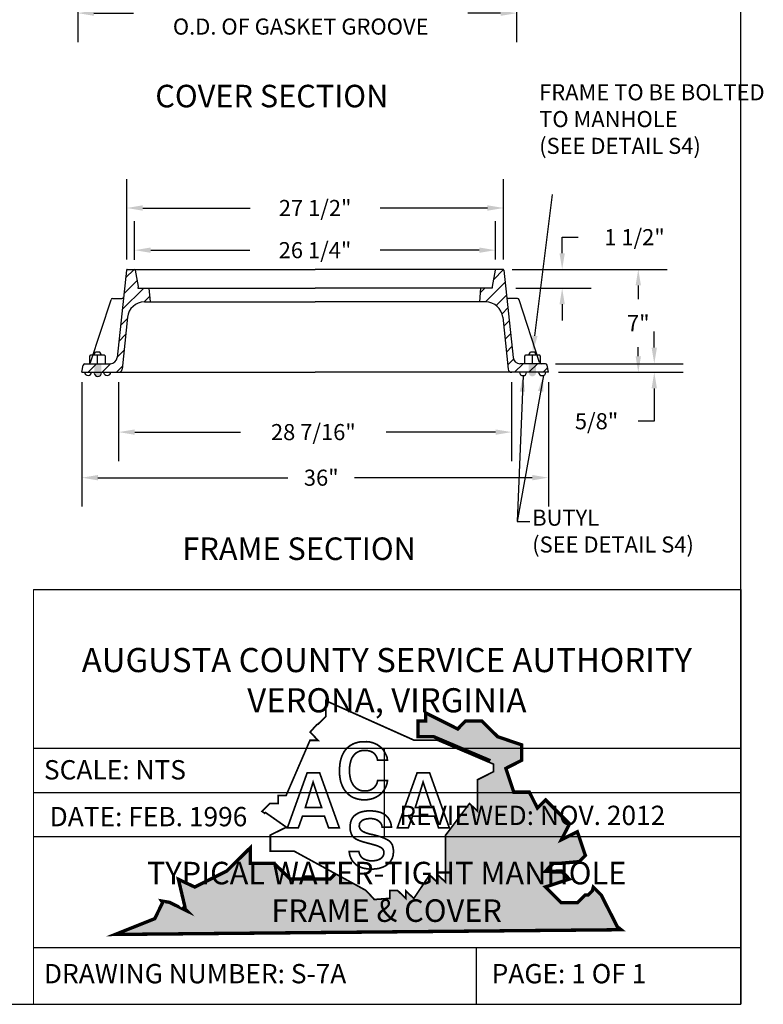
# Model space of a CAD drawing. Units: inches. Extents: x 0.3 to 9, y -0.3 to 10.7.
# Drawn here: x 4.3 to 9, y -0.3 to 5.8 of the extents above; entities that cross this region are included whole.
import ezdxf

# ---------------------------------------------------------------- set-up
doc = ezdxf.new("R2010")
doc.units = ezdxf.units.IN
doc.header["$LTSCALE"] = 45
doc.header["$MEASUREMENT"] = 0
doc.layers.get('DEFPOINTS').update_dxf_attribs({"linetype": 'CONTINUOUS'})
for name, color, linetype in [('ACSA_BORDER', 1, 'CONTINUOUS'), ('ACSA_BORDER_TXT', 1, 'CONTINUOUS'), ('ACSA_HATCH', 5, 'CONTINUOUS'), ('ACSA_LOGO', 5, 'CONTINUOUS'), ('ACSA_TXT', 7, 'CONTINUOUS'), ('ACSA_UTILITY', 1, 'CONTINUOUS')]:
    doc.layers.add(name, color=color, linetype=linetype)
doc.styles.add('SD-STYLE', font='ROMANS')
doc.styles.get("Standard").update_dxf_attribs({"font": 'ROMANS'})
doc.dimstyles.get("Standard").update_dxf_attribs({"dimtxt": 0.18, "dimasz": 0.18, "dimexe": 0.18, "dimexo": 0.0625, "dimgap": 0.09, "dimtad": 0, "dimtih": 1, "dimtoh": 1, "dimdec": 4, "dimzin": 0, "dimdsep": 46, "dimtxsty": 'Standard', "dimcen": 0.09, "dimadec": 0, "dimazin": 0, "dimtfac": 1, "dimtdec": 4, "dimtofl": 0, "dimtmove": 0, "dimatfit": 3, "dimfxl": 1, "dimtolj": 1, "dimtzin": 0, "dimarcsym": 0})

# ---------------------------------------------------------------- blocks, each defined once
blk = doc.blocks.new('*D0')
at = {"layer": 'ACSA_TXT', "color": 0, "lineweight": -2, "transparency": 16777216}
for p, q in [((4.7187, 3.5455), (4.7187, 2.7726)), ((7.6185, 3.5455), (7.6185, 2.7726)), ((4.8187, 2.9526), (5.9998, 2.9526)), ((7.5185, 2.9526), (6.4131, 2.9526))]:
    blk.add_line(p, q, dxfattribs=at)
at = {"layer": 'ACSA_TXT', "color": 0, "transparency": 16777216}
for points in [[(4.8187, 2.9693), (4.8187, 2.936), (4.7187, 2.9526)], [(7.5185, 2.9693), (7.5185, 2.936), (7.6185, 2.9526)]]:
    blk.add_solid(points, dxfattribs=at)
at = {"layer": 'DEFPOINTS', "color": 0, "transparency": 16777216}
for p in [(4.7187, 3.608), (7.6185, 3.608), (7.6185, 2.9526)]:
    blk.add_point(p, dxfattribs=at)
at = {"layer": 'ACSA_TXT', "transparency": 16777216, "insert": (6.2064, 2.9526), "char_height": 0.1, "attachment_point": 5}
blk.add_mtext('\\A1;36"', dxfattribs=at)
blk = doc.blocks.new('*D1')
at = {"layer": 'ACSA_TXT', "color": 0, "lineweight": -2, "transparency": 16777216}
for p, q in [((4.9971, 4.3088), (4.9971, 4.809)), ((7.3401, 4.3088), (7.3401, 4.809)), ((5.0971, 4.629), (5.7643, 4.629)), ((7.2401, 4.629), (6.5729, 4.629))]:
    blk.add_line(p, q, dxfattribs=at)
at = {"layer": 'ACSA_TXT', "color": 0, "transparency": 16777216}
for points in [[(5.0971, 4.6457), (5.0971, 4.6123), (4.9971, 4.629)], [(7.2401, 4.6457), (7.2401, 4.6123), (7.3401, 4.629)]]:
    blk.add_solid(points, dxfattribs=at)
at = {"layer": 'DEFPOINTS', "color": 0, "transparency": 16777216}
for p in [(7.3401, 4.629), (4.9971, 4.2463), (7.3401, 4.2463)]:
    blk.add_point(p, dxfattribs=at)
at = {"layer": 'ACSA_TXT', "transparency": 16777216, "insert": (6.1686, 4.629), "char_height": 0.1, "attachment_point": 5}
blk.add_mtext('\\A1;27 1/2"', dxfattribs=at)
blk = doc.blocks.new('*D2')
at = {"layer": 'ACSA_TXT', "color": 0, "lineweight": -2, "transparency": 16777216}
for p, q in [((5.0464, 4.3076), (5.0464, 4.5469)), ((7.2891, 4.3089), (7.2891, 4.5469)), ((5.1464, 4.3669), (5.7634, 4.3669)), ((7.1891, 4.3669), (6.572, 4.3669))]:
    blk.add_line(p, q, dxfattribs=at)
at = {"layer": 'ACSA_TXT', "color": 0, "transparency": 16777216}
for points in [[(5.1464, 4.3836), (5.1464, 4.3503), (5.0464, 4.3669)], [(7.1891, 4.3836), (7.1891, 4.3503), (7.2891, 4.3669)]]:
    blk.add_solid(points, dxfattribs=at)
at = {"layer": 'DEFPOINTS', "color": 0, "transparency": 16777216}
for p in [(7.2891, 4.3669), (5.0464, 4.2451), (7.2891, 4.2464)]:
    blk.add_point(p, dxfattribs=at)
at = {"layer": 'ACSA_TXT', "transparency": 16777216, "insert": (6.1677, 4.3669), "char_height": 0.1, "attachment_point": 5}
blk.add_mtext('\\A1;26 1/4"', dxfattribs=at)
blk = doc.blocks.new('*D3')
at = {"layer": 'ACSA_TXT', "color": 0, "lineweight": -2, "transparency": 16777216}
for p, q in [((4.9471, 3.5455), (4.9471, 3.056)), ((7.3901, 3.5455), (7.3901, 3.056)), ((5.0471, 3.236), (5.7055, 3.236)), ((7.2901, 3.236), (6.6093, 3.236))]:
    blk.add_line(p, q, dxfattribs=at)
at = {"layer": 'ACSA_TXT', "color": 0, "transparency": 16777216}
for points in [[(5.0471, 3.2527), (5.0471, 3.2193), (4.9471, 3.236)], [(7.2901, 3.2527), (7.2901, 3.2193), (7.3901, 3.236)]]:
    blk.add_solid(points, dxfattribs=at)
at = {"layer": 'DEFPOINTS', "color": 0, "transparency": 16777216}
for p in [(4.9471, 3.608), (7.3901, 3.608), (7.3901, 3.236)]:
    blk.add_point(p, dxfattribs=at)
at = {"layer": 'ACSA_TXT', "transparency": 16777216, "insert": (6.1574, 3.236), "char_height": 0.1, "attachment_point": 5}
blk.add_mtext('\\A1;28 7/16"', dxfattribs=at)
blk = doc.blocks.new('*D4')
at = {"layer": 'ACSA_TXT', "color": 0, "lineweight": -2, "transparency": 16777216}
for p, q in [((8.277, 3.7613), (8.277, 3.8613)), ((7.6627, 3.6613), (8.457, 3.6613)), ((7.681, 3.608), (8.457, 3.608)), ((8.277, 3.508), (8.277, 3.3036)), ((8.277, 3.3036), (8.177, 3.3036))]:
    blk.add_line(p, q, dxfattribs=at)
at = {"layer": 'ACSA_TXT', "color": 0, "transparency": 16777216}
for points in [[(8.2604, 3.7613), (8.2937, 3.7613), (8.277, 3.6613)], [(8.2604, 3.508), (8.2937, 3.508), (8.277, 3.608)]]:
    blk.add_solid(points, dxfattribs=at)
at = {"layer": 'DEFPOINTS', "color": 0, "transparency": 16777216}
for p in [(7.6002, 3.6613), (8.277, 3.6613), (7.6185, 3.608)]:
    blk.add_point(p, dxfattribs=at)
at = {"layer": 'ACSA_TXT', "transparency": 16777216, "insert": (7.918, 3.3036), "char_height": 0.1, "attachment_point": 5}
blk.add_mtext('\\A1;5/8"', dxfattribs=at)
blk = doc.blocks.new('*D5')
at = {"layer": 'ACSA_TXT', "color": 0, "lineweight": -2, "transparency": 16777216}
for p, q in [((7.3944, 4.2477), (8.3575, 4.2477)), ((8.1775, 4.1477), (8.1775, 4.0629)), ((8.1775, 3.708), (8.1775, 3.7639)), ((7.681, 3.608), (8.3575, 3.608))]:
    blk.add_line(p, q, dxfattribs=at)
at = {"layer": 'ACSA_TXT', "color": 0, "transparency": 16777216}
for points in [[(8.1609, 4.1477), (8.1942, 4.1477), (8.1775, 4.2477)], [(8.1609, 3.708), (8.1942, 3.708), (8.1775, 3.608)]]:
    blk.add_solid(points, dxfattribs=at)
at = {"layer": 'DEFPOINTS', "color": 0, "transparency": 16777216}
for p in [(7.3319, 4.2477), (8.1775, 4.2477), (7.6185, 3.608)]:
    blk.add_point(p, dxfattribs=at)
at = {"layer": 'ACSA_TXT', "transparency": 16777216, "insert": (8.1775, 3.9134), "char_height": 0.1, "attachment_point": 5}
blk.add_mtext('\\A1;7"', dxfattribs=at)
blk = doc.blocks.new('*D6')
at = {"layer": 'ACSA_TXT', "color": 0, "lineweight": -2, "transparency": 16777216}
for p, q in [((7.7043, 4.3477), (7.7043, 4.4477)), ((7.7043, 4.4477), (7.8043, 4.4477)), ((7.3944, 4.2477), (7.8843, 4.2477)), ((7.4162, 4.1304), (7.8843, 4.1304)), ((7.7043, 4.0304), (7.7043, 3.9304))]:
    blk.add_line(p, q, dxfattribs=at)
at = {"layer": 'ACSA_TXT', "color": 0, "transparency": 16777216}
for points in [[(7.6877, 4.3477), (7.721, 4.3477), (7.7043, 4.2477)], [(7.6877, 4.0304), (7.721, 4.0304), (7.7043, 4.1304)]]:
    blk.add_solid(points, dxfattribs=at)
at = {"layer": 'DEFPOINTS', "color": 0, "transparency": 16777216}
for p in [(7.3319, 4.2477), (7.7043, 4.2477), (7.3537, 4.1304)]:
    blk.add_point(p, dxfattribs=at)
at = {"layer": 'ACSA_TXT', "transparency": 16777216, "insert": (8.1539, 4.4477), "char_height": 0.1, "attachment_point": 5}
blk.add_mtext('\\A1;1 1/2"', dxfattribs=at)
blk = doc.blocks.new('*D7')
at = {"layer": 'ACSA_TXT', "color": 0, "lineweight": -2, "transparency": 16777216}
for p, q in [((4.6936, 6.4114), (4.6936, 5.6602)), ((7.421, 6.4114), (7.421, 5.6602)), ((4.7936, 5.8402), (5.0389, 5.8402)), ((7.321, 5.8402), (7.1189, 5.8402))]:
    blk.add_line(p, q, dxfattribs=at)
at = {"layer": 'ACSA_TXT', "color": 0, "transparency": 16777216}
for points in [[(4.7936, 5.8569), (4.7936, 5.8235), (4.6936, 5.8402)], [(7.321, 5.8569), (7.321, 5.8235), (7.421, 5.8402)]]:
    blk.add_solid(points, dxfattribs=at)
at = {"layer": 'DEFPOINTS', "color": 0, "transparency": 16777216}
for p in [(4.6936, 6.4739), (7.421, 6.4739), (4.6936, 5.8402)]:
    blk.add_point(p, dxfattribs=at)
at = {"layer": 'ACSA_TXT', "transparency": 16777216, "insert": (6.0789, 5.8402), "char_height": 0.1, "attachment_point": 5}
blk.add_mtext('\\A1;25" DIA\\PO.D. OF GASKET GROOVE', dxfattribs=at)

msp = doc.modelspace()

# ---------------------------------------------------------------- hatches: boundary and pattern name
at = {"layer": 'ACSA_HATCH'}
h = msp.add_hatch(dxfattribs=at)
h.set_pattern_fill('ANSI31', color=256, scale=0.5)
h.paths.add_polyline_path([(5.13767, 4.13041), (5.06705, 4.13041), (5.06798, 4.14106), (5.05011, 4.24243), (5.04261, 4.24768), (5.00068, 4.24768, 0.383864), (4.99538, 4.24291), (4.93827, 3.69951, -0.3838643), (4.89585, 3.66132), (4.73704, 3.66132, 0.3639702), (4.72654, 3.65251), (4.71869, 3.60801), (4.94697, 3.60801, 0.3838642), (4.96817, 3.62711), (5.00208, 3.94965, -0.3838641), (5.1081, 4.04512), (5.14513, 4.04512)])
h = msp.add_hatch(dxfattribs=at)
h.set_pattern_fill('ANSI31', color=256, scale=0.5)
h.paths.add_polyline_path([(7.34183, 4.24291, 0.383864), (7.33653, 4.24768), (7.29249, 4.24768, 0.363971), (7.28724, 4.24327), (7.26922, 4.14107), (7.27016, 4.13041), (7.19953, 4.13041), (7.19207, 4.04512), (7.2291, 4.04512, -0.3838638), (7.33513, 3.94965), (7.33513, 3.94965), (7.3518, 3.79104), (7.38933, 3.79091)])
h.paths.add_polyline_path([(7.61067, 3.65251, 0.3639721), (7.60017, 3.66132), (7.44135, 3.66132, -0.3838641), (7.39894, 3.69951), (7.38933, 3.79091), (7.3518, 3.79104), (7.36903, 3.62712, 0.3708191), (7.3893, 3.60801), (7.61852, 3.60801)])
at = {"layer": 'ACSA_LOGO'}
msp.add_hatch(color=4, dxfattribs=at).paths.add_polyline_path([(7.65027, 0.55621), (7.70112, 0.55621), (7.8089, 0.56589), (7.81532, 0.5703), (7.84862, 0.60438), (7.79872, 0.75172), (7.69975, 0.70259), (7.75018, 0.80085), (7.60137, 0.94916), (7.55031, 0.89941), (7.50038, 0.99789), (7.40331, 0.99789), (7.35404, 1.14548), (7.45271, 1.19601), (7.45271, 1.29213), (7.30408, 1.34199), (7.20541, 1.43934), (7.10304, 1.43934), (7.05457, 1.39057), (6.85602, 1.49072), (6.85602, 1.44032), (6.8075, 1.44032), (6.8075, 1.34209), (6.9071, 1.34209), (7.25771, 1.19331), (7.25306, 1.1824), (7.27792, 1.1718), (7.27792, 1.12522), (7.17846, 1.07513), (7.17846, 0.87898), (7.12848, 0.92739), (6.97975, 0.73039), (6.97975, 0.43799), (6.93046, 0.48374), (6.93046, 0.43453), (6.88042, 0.48381), (6.78195, 0.33695), (6.73188, 0.38469), (6.73188, 0.3376), (6.68082, 0.38698), (6.63251, 0.38698), (6.63251, 0.33752), (6.53565, 0.33044), (6.53171, 0.33673), (6.48289, 0.38788), (6.29401, 0.49113), (6.26162, 0.45756), (6.01383, 0.45756), (5.91441, 0.55498), (5.7661, 0.55498), (5.7661, 0.65266), (5.61983, 0.50815), (5.42006, 0.40821), (5.31866, 0.45601), (5.35921, 0.28436), (5.35245, 0.27969), (5.37169, 0.25995), (5.26302, 0.31294), (5.21399, 0.32126), (5.22023, 0.31139), (5.17187, 0.21164), (4.92597, 0.11338), (8.0709, 0.14273), (8.04704, 0.1618), (7.94674, 0.3592), (7.8982, 0.40769), (7.89153, 0.38405), (7.86544, 0.35859), (7.84785, 0.35859), (7.79931, 0.31009), (7.6992, 0.31009), (7.60098, 0.40875), (7.74883, 0.4576), (7.70033, 0.50684), (7.60058, 0.50613)])
at = {"layer": 'ACSA_UTILITY'}
h = msp.add_hatch(color=256, dxfattribs=at)
h.paths.add_polyline_path([(4.84044, 3.66132), (4.79557, 3.66132), (4.79557, 3.60328), (4.84044, 3.60328, 0.0003603), (4.84044, 3.60331)])
h.paths.add_polyline_path([(4.84044, 3.60328), (4.79557, 3.60328, 0.9219719)])
h = msp.add_hatch(color=256, dxfattribs=at)
h.paths.add_polyline_path([(7.54163, 3.66132), (7.49676, 3.66132), (7.49676, 3.60328), (7.54163, 3.60328, 0.0003603), (7.54163, 3.60331)])
h.paths.add_polyline_path([(7.54163, 3.60328), (7.49676, 3.60328, 0.9219719)])

# ---------------------------------------------------------------- linework, layer by layer
at = {"layer": 'ACSA_BORDER'}
for p, q in [((4.41833, 2.25774), (8.81557, 2.25774)), ((4.41833, 1.27103), (8.81557, 1.27103)), ((4.41833, 0.99653), (8.81557, 0.99653)), ((4.41833, 0.7221), (8.81557, 0.7221)), ((4.41833, 0.03223), (8.81557, 0.03223)), ((7.16944, 0.03223), (7.16944, -0.3209))]:
    msp.add_line(p, q, dxfattribs=at)
msp.add_lwpolyline([(0.31557, -0.3209), (8.81557, -0.3209), (8.81557, 10.6791), (0.31557, 10.6791)], close=True, dxfattribs=at)
msp.add_lwpolyline([(6.5985, 1.27103), (6.5985, 0.7221)], dxfattribs=at)
at = {"layer": 'ACSA_LOGO', "const_width": 0.0105}
for points in [[(6.23585, 1.56589), (6.23585, 1.46935), (6.18642, 1.42036), (6.17917, 1.41753), (6.13752, 1.37119), (6.18656, 1.32001), (6.13658, 1.32001), (5.98797, 0.97668), (5.93866, 0.97668), (5.93866, 0.92683), (5.88718, 0.92683), (5.83844, 0.8781), (5.85491, 0.86648), (5.86017, 0.87108), (5.98981, 0.78004), (5.89014, 0.73101), (5.89014, 0.63153), (6.03717, 0.63153), (6.48289, 0.38788), (6.53171, 0.33673), (6.53565, 0.33044), (6.63251, 0.33752), (6.63251, 0.38698), (6.68082, 0.38698), (6.73188, 0.3376), (6.73188, 0.38469), (6.78195, 0.33695), (6.88042, 0.48381), (6.93046, 0.43453), (6.93046, 0.48374), (6.97975, 0.43799), (6.97975, 0.73039), (7.12848, 0.92739), (7.17846, 0.87898), (7.17846, 1.07513), (7.27792, 1.12522), (7.27792, 1.1718), (6.92648, 1.32164), (6.78161, 1.32164)], [(6.55672, 1.19664), (6.61821, 1.19664), (6.61538, 1.21571), (6.60761, 1.23337), (6.60196, 1.24467), (6.59277, 1.2595), (6.58146, 1.27291), (6.56803, 1.28351), (6.5546, 1.29339), (6.53834, 1.30046), (6.5235, 1.30611), (6.50371, 1.31105), (6.48816, 1.31176), (6.47685, 1.31105), (6.46272, 1.31105), (6.44929, 1.31034), (6.4401, 1.30893), (6.4295, 1.30611), (6.41607, 1.30257), (6.40052, 1.29551), (6.38497, 1.28633), (6.36871, 1.27362), (6.36364, 1.26843), (6.35623, 1.25954), (6.34956, 1.25028), (6.34289, 1.23881), (6.3366, 1.22548), (6.33104, 1.21067), (6.32619, 1.19241), (6.32359, 1.17982), (6.32174, 1.16316), (6.31988, 1.14053), (6.32025, 1.11683), (6.32136, 1.09832), (6.3247, 1.07678), (6.3284, 1.06012), (6.33733, 1.03705), (6.34511, 1.02113), (6.35548, 1.00558), (6.36808, 0.99077), (6.3792, 0.98114), (6.3955, 0.96929), (6.4081, 0.96337), (6.42181, 0.95819), (6.43589, 0.95448), (6.45479, 0.95115), (6.47369, 0.95004), (6.49221, 0.95078), (6.51148, 0.95411), (6.52742, 0.95819), (6.54742, 0.9667), (6.56039, 0.97448), (6.57559, 0.98595), (6.58448, 0.99447), (6.59374, 1.00632), (6.60152, 1.01853), (6.60745, 1.02927), (6.61449, 1.04778), (6.61709, 1.06074), (6.6182, 1.07074), (6.55743, 1.07074), (6.55409, 1.05593), (6.54965, 1.04519), (6.54446, 1.03742), (6.53853, 1.02964), (6.53149, 1.02335), (6.52371, 1.01742), (6.51445, 1.01261), (6.50407, 1.00854), (6.49073, 1.00558), (6.48258, 1.00558), (6.47183, 1.00558), (6.45849, 1.00669), (6.44627, 1.01002), (6.43589, 1.01483), (6.42737, 1.02002), (6.41922, 1.02705), (6.41069, 1.0352), (6.40588, 1.04186), (6.39995, 1.05149), (6.39476, 1.06185), (6.38957, 1.07481), (6.38621, 1.08936), (6.38436, 1.10084), (6.38251, 1.11417), (6.38177, 1.12638), (6.38177, 1.14341), (6.384, 1.16426), (6.38772, 1.18177), (6.3918, 1.19732), (6.39809, 1.21176), (6.40439, 1.22102), (6.4144, 1.23398), (6.42589, 1.24323), (6.43848, 1.2499), (6.44812, 1.25397), (6.45998, 1.25656), (6.47554, 1.2573), (6.48665, 1.2573), (6.50185, 1.25508), (6.51667, 1.25027), (6.52741, 1.24471), (6.53371, 1.2399), (6.54112, 1.23249), (6.54668, 1.22398), (6.5515, 1.21546), (6.55446, 1.20658)], [(5.99586, 0.77519), (6.11925, 1.1185), (6.19636, 1.1185), (6.31937, 0.7757), (6.25268, 0.7757), (6.22663, 0.84858), (6.09012, 0.84858), (6.06407, 0.7757)], [(6.67951, 0.77519), (6.80289, 1.1185), (6.88, 1.1185), (7.00301, 0.7757), (6.93632, 0.7757), (6.91027, 0.84858), (6.77376, 0.84858), (6.74771, 0.7757)], [(6.15612, 1.06061), (6.10745, 0.90169), (6.20914, 0.90169)], [(6.83977, 1.06061), (6.79109, 0.90169), (6.89278, 0.90169)], [(6.58496, 0.77936), (6.64323, 0.77936), (6.64186, 0.791), (6.63878, 0.80436), (6.63604, 0.81258), (6.63124, 0.82354), (6.62404, 0.83587), (6.61581, 0.84511), (6.60827, 0.85265), (6.60005, 0.8595), (6.59079, 0.86498), (6.57879, 0.87046), (6.56851, 0.87354), (6.55686, 0.87662), (6.54383, 0.87902), (6.53389, 0.88005), (6.52498, 0.88107), (6.52121, 0.88142), (6.5003, 0.88142), (6.48666, 0.88068), (6.47674, 0.8794), (6.46522, 0.87716), (6.45114, 0.87333), (6.44102, 0.86965), (6.43046, 0.86389), (6.41974, 0.85702), (6.41318, 0.85174), (6.4074, 0.84626), (6.40228, 0.8397), (6.3986, 0.83363), (6.3946, 0.82659), (6.39233, 0.82043), (6.39005, 0.81386), (6.38805, 0.80529), (6.3869, 0.79529), (6.38568, 0.78302), (6.38568, 0.77383), (6.38659, 0.76488), (6.38763, 0.75764), (6.38991, 0.74895), (6.3928, 0.74047), (6.39536, 0.73395), (6.39999, 0.72614), (6.40492, 0.72035), (6.41071, 0.71485), (6.41882, 0.70849), (6.42924, 0.70299), (6.44025, 0.69807), (6.45125, 0.69402), (6.46284, 0.68997), (6.47645, 0.68621), (6.5012, 0.67943), (6.51799, 0.67509), (6.53739, 0.66959), (6.54811, 0.6667), (6.55709, 0.66352), (6.56954, 0.65802), (6.57823, 0.65339), (6.58547, 0.64789), (6.59126, 0.64066), (6.59444, 0.634), (6.5956, 0.62648), (6.5956, 0.61809), (6.59473, 0.60999), (6.59271, 0.60391), (6.58778, 0.5961), (6.58399, 0.59137), (6.57819, 0.58616), (6.57182, 0.58211), (6.56516, 0.57893), (6.55561, 0.57545), (6.54692, 0.57343), (6.53505, 0.57169), (6.52752, 0.57111), (6.51333, 0.57111), (6.5058, 0.57169), (6.49595, 0.57372), (6.48726, 0.57574), (6.47539, 0.58037), (6.46467, 0.58674), (6.45801, 0.59253), (6.45222, 0.59947), (6.44672, 0.60873), (6.44295, 0.61828), (6.44151, 0.62436), (6.44035, 0.62841), (6.3803, 0.62841), (6.38192, 0.61675), (6.38395, 0.60663), (6.388, 0.59489), (6.39164, 0.58599), (6.39691, 0.57668), (6.40218, 0.56858), (6.40987, 0.55927), (6.42284, 0.54713), (6.43296, 0.53944), (6.44107, 0.53539), (6.45686, 0.52892), (6.47226, 0.52446), (6.48806, 0.52204), (6.50547, 0.51961), (6.53383, 0.52001), (6.56011, 0.52279), (6.57238, 0.52592), (6.58257, 0.52931), (6.59745, 0.53505), (6.6103, 0.54263), (6.61997, 0.54994), (6.62832, 0.55803), (6.63799, 0.56872), (6.64851, 0.58803), (6.65302, 0.60402), (6.65589, 0.6278), (6.65425, 0.64707), (6.64892, 0.66961), (6.64235, 0.68027), (6.63497, 0.68929), (6.62717, 0.69626), (6.6124, 0.70487), (6.59558, 0.71306), (6.57905, 0.7191), (6.5637, 0.72377), (6.54502, 0.7291), (6.52466, 0.7341), (6.50565, 0.7381), (6.48296, 0.7451), (6.46394, 0.7541), (6.45491, 0.76135), (6.44691, 0.77102), (6.44312, 0.78321), (6.44332, 0.79051), (6.44535, 0.80401), (6.45042, 0.81178), (6.45819, 0.81954), (6.46596, 0.82461), (6.47576, 0.82866), (6.48928, 0.83203), (6.50313, 0.83339), (6.51732, 0.83339), (6.53016, 0.83271), (6.54402, 0.82866), (6.55382, 0.82461), (6.56328, 0.81853), (6.57308, 0.81009), (6.57781, 0.80334), (6.58119, 0.79692), (6.58389, 0.78916)]]:
    msp.add_lwpolyline(points, close=True, dxfattribs=at)
at = {"layer": 'ACSA_LOGO', "const_width": 0.021}
msp.add_lwpolyline([(6.29401, 0.49113), (6.26162, 0.45756), (6.01383, 0.45756), (5.91441, 0.55498), (5.7661, 0.55498), (5.7661, 0.65266), (5.61983, 0.50815), (5.42006, 0.40821), (5.31866, 0.45601), (5.35921, 0.28436), (5.35245, 0.27969), (5.37169, 0.25995), (5.26302, 0.31294), (5.21399, 0.32126), (5.22023, 0.31139), (5.17187, 0.21164), (4.92597, 0.11338), (8.0709, 0.14273), (8.04704, 0.1618), (7.94674, 0.3592), (7.8982, 0.40769), (7.89153, 0.38405), (7.86544, 0.35859), (7.84785, 0.35859), (7.79931, 0.31009), (7.6992, 0.31009), (7.60098, 0.40875), (7.74883, 0.4576), (7.70033, 0.50684), (7.60058, 0.50613), (7.65027, 0.55621), (7.70112, 0.55621), (7.8089, 0.56589), (7.81532, 0.5703), (7.84862, 0.60438), (7.79872, 0.75172), (7.69975, 0.70259), (7.75018, 0.80085), (7.60137, 0.94916), (7.55031, 0.89941), (7.50038, 0.99789), (7.40331, 0.99789), (7.35404, 1.14548), (7.45271, 1.19601), (7.45271, 1.29213), (7.30408, 1.34199), (7.20541, 1.43934), (7.10304, 1.43934), (7.05457, 1.39057), (6.85602, 1.49072), (6.85602, 1.44032), (6.8075, 1.44032), (6.8075, 1.34209), (6.9071, 1.34209), (7.25771, 1.19331)], dxfattribs=at)
at = {"layer": 'ACSA_TXT'}
msp.add_lwpolyline([(7.53458, 3.83472), (7.64372, 4.71326)], dxfattribs=at)
msp.add_solid([(7.55112, 3.83267), (7.52225, 3.73548), (7.51804, 3.83678)], dxfattribs=at)
at = {"layer": 'ACSA_UTILITY', "linetype": 'Continuous'}
for p, q in [((4.99538, 4.24291), (4.93826, 3.69951)), ((5.00068, 4.24768), (6.1686, 4.24768)), ((5.05011, 4.24243), (5.04261, 4.24768)), ((5.05011, 4.24243), (5.06798, 4.14107)), ((7.33653, 4.24768), (6.1686, 4.24768)), ((7.28724, 4.24328), (7.26922, 4.14107)), ((7.34183, 4.24291), (7.39893, 3.69963)), ((5.06798, 4.14107), (5.06705, 4.13041)), ((5.06705, 4.13041), (6.1686, 4.13041)), ((5.13767, 4.13041), (5.13759, 4.13134)), ((5.14513, 4.04512), (5.13767, 4.13041)), ((7.27016, 4.13041), (6.1686, 4.13041)), ((7.19207, 4.04512), (7.19953, 4.13041)), ((7.26922, 4.14107), (7.27016, 4.13041)), ((4.77313, 3.66869), (4.89981, 4.05907)), ((4.90995, 4.06644), (4.96723, 4.06644)), ((5.1081, 4.04512), (6.1686, 4.04512)), ((7.2291, 4.04512), (6.1686, 4.04512)), ((7.42726, 4.06644), (7.36998, 4.06644)), ((7.56408, 3.66869), (7.4374, 4.05907)), ((5.00208, 3.94965), (4.96817, 3.62711)), ((7.33513, 3.94965), (7.36903, 3.62711)), ((4.71869, 3.60801), (4.72654, 3.65251)), ((4.73704, 3.66132), (4.89585, 3.66132)), ((7.60014, 3.66132), (7.44135, 3.66132)), ((7.61852, 3.60801), (7.61068, 3.65243)), ((4.71869, 3.60801), (6.1686, 3.60801)), ((7.61852, 3.60801), (6.1686, 3.60801))]:
    msp.add_line(p, q, dxfattribs=at)
at = {"layer": 'ACSA_UTILITY', "color": 1, "lineweight": 0}
msp.add_line((4.41833, 2.25774), (8.81557, 2.25774), dxfattribs=at)
at = {"layer": 'ACSA_UTILITY'}
for points in [[(4.79244, 3.7171), (4.8033, 3.7339)], [(4.82959, 3.7339), (4.8033, 3.7339)], [(4.84044, 3.7171), (4.82959, 3.7339)], [(7.49676, 3.7171), (7.50762, 3.7339)], [(7.5339, 3.7339), (7.50762, 3.7339)], [(7.54476, 3.7171), (7.5339, 3.7339)], [(4.76844, 3.7088), (4.77476, 3.71718)], [(4.76844, 3.66132), (4.76844, 3.7088)], [(4.7747, 3.7171), (4.81644, 3.7171), (4.85819, 3.7171)], [(4.81644, 3.66132), (4.81644, 3.7171)], [(4.86444, 3.7088), (4.85813, 3.71718)], [(4.86444, 3.66132), (4.86444, 3.7088)], [(7.47276, 3.7088), (7.47908, 3.71718)], [(7.47276, 3.66132), (7.47276, 3.7088)], [(7.47902, 3.7171), (7.52076, 3.7171), (7.56251, 3.7171)], [(7.52076, 3.66132), (7.52076, 3.7171)], [(7.56876, 3.7088), (7.56245, 3.71718)], [(7.56876, 3.66132), (7.56876, 3.7088)], [(8.81557, 2.25774), (8.81557, -0.3209)], [(4.41833, -0.3209), (8.81557, -0.3209)]]:
    msp.add_lwpolyline(points, dxfattribs=at)
at = {"layer": 'ACSA_UTILITY', "color": 1, "lineweight": 0}
msp.add_lwpolyline([(4.41833, 2.25774), (4.41833, -0.3209)], dxfattribs=at)
at = {"layer": 'ACSA_UTILITY', "linetype": 'Continuous'}
for centre, radius, start, end in [((5.00068, 4.24235), 0.00533, 90, 174.000603), ((7.29249, 4.24235), 0.00533, 90, 170.000123), ((7.33653, 4.24235), 0.00533, 5.999853, 90), ((4.90995, 4.05578), 0.01066, 90, 162.019847), ((4.96723, 4.0771), 0.01066, 270, 354.000147), ((5.1081, 3.93851), 0.10661, 90, 173.999895), ((7.2291, 3.93851), 0.10661, 6.000105, 90), ((7.36998, 4.0771), 0.01066, 187.92568, 270), ((7.42726, 4.05578), 0.01066, 17.980153, 90), ((4.89585, 3.70396), 0.04264, 270, 354.000375), ((7.44135, 3.70396), 0.04264, 185.827111, 270), ((4.73704, 3.65066), 0.01066, 90, 170.000123), ((4.76502, 3.67132), 0.00853, 270, 342.019847), ((4.94697, 3.62933), 0.02132, 270, 354.000375), ((7.39028, 3.62936), 0.02136, 186.044421, 272.616968), ((7.57422, 3.67198), 0.01066, 197.980153, 270), ((7.60017, 3.65066), 0.01066, 9.584069, 90.174608)]:
    msp.add_arc(centre, radius, start, end, dxfattribs=at)
at = {"layer": 'ACSA_UTILITY'}
for centre, start, end in [((4.75667, 3.60996), 184.649626, 355.432953), ((4.818, 3.60511), 184.649626, 355.432953), ((4.87622, 3.60996), 184.567047, 355.350374), ((7.46102, 3.60934), 183.387129, 356.612871), ((7.5805, 3.60934), 183.387129, 356.612871)]:
    msp.add_arc(centre, 0.02251, start, end, dxfattribs=at)

# ---------------------------------------------------------------- texts
at = {"layer": 'ACSA_BORDER_TXT'}
for s, insert, char_height, width, attachment_point in [('{\\fArial|b0|i0|c0|p34;AUGUSTA COUNTY SERVICE AUTHORITY\\PVERONA, VIRGINIA}', (6.61467, 1.89404), 0.15, 4.5052, 2), ('{\\fArial|b0|i0|c0|p34;SCALE: NTS}', (4.48257, 1.19688), 0.12, 1.1084, 1), ('{\\fArial|b0|i0|c0|p34;DATE: FEB. 1996 }', (4.5182, 0.90572), 0.12, 2.2404017, 1), ('{\\fArial|b0|i0|c0|p34;REVIEWED: NOV. 2012}', (6.69218, 0.91358), 0.12, 1.9567416, 1), ('{\\fArial|b0|i1|c0|p34;TYPICAL WATER-TIGHT MANHOLE\\PFRAME & COVER}', (6.61288, 0.56483), 0.14, 4.5052, 2), ('{\\fArial|b0|i0|c0|p34;DRAWING NUMBER: \\fArial|b0|i1|c0|p34;S-7A}', (4.48257, -0.07045), 0.12, 2.1936, 1), ('{\\fArial|b0|i0|c0|p34;PAGE: \\fArial|b0|i1|c0|p34;1 OF 1}', (7.26597, -0.07045), 0.12, 2.1936, 1)]:
    msp.add_mtext(s, dxfattribs=dict(at, insert=insert, char_height=char_height, width=width, attachment_point=attachment_point))
at = {"layer": 'ACSA_TXT', "style": 'SD-STYLE'}
for s, p in [('%%UCOVER SECTION%%U', (5.17505, 5.25488)), ('%%UFRAME SECTION%%U', (5.3434, 2.44107))]:
    msp.add_text(s, height=0.14, dxfattribs=at).set_placement(p)
at = {"layer": 'ACSA_TXT', "char_height": 0.1, "attachment_point": 1, "style": 'SD-STYLE'}
for s, insert, width in [('FRAME TO BE BOLTED TO MANHOLE\\P(SEE DETAIL S4)', (7.56133, 5.39855), 1.4226554), ('BUTYL \\P(SEE DETAIL S4)', (7.51797, 2.75402), 1.3396292)]:
    msp.add_mtext(s, dxfattribs=dict(at, insert=insert, width=width))

# ---------------------------------------------------------------- dimensions: what is measured, and where the dimension line sits
at = {"layer": 'ACSA_TXT'}
for base, p1, p2, text, picture, middle in [((4.69357, 5.84019), (7.42097, 6.47388), (4.69357, 6.47388), '25" DIA\\PO.D. OF GASKET GROOVE', '*D7', (6.07888, 5.84019)), ((7.61852, 2.95262), (4.71869, 3.60801), (7.61852, 3.60801), '36"', '*D0', (6.20642, 2.95262)), ((7.3901, 3.23599), (4.94711, 3.60801), (7.3901, 3.60801), '28 7/16"', '*D3', (6.15736, 3.23599))]:
    dim = msp.add_linear_dim(base=base, p1=p1, p2=p2, text=text, dimstyle='Standard', override={"dimtxt": 0.1, "dimasz": 0.1, "dimclrt": 256}, dxfattribs=at)
    dim.commit()
    dim.dimension.update_dxf_attribs({"geometry": picture, "text_midpoint": middle, "dimtype": 160})
for base, p1, p2, text, picture, middle in [((7.34009, 4.62899), (4.99711, 4.24631), (7.34009, 4.24631), '27 1/2"', '*D1', (6.1686, 4.62899)), ((7.28907, 4.36695), (5.04636, 4.24506), (7.28907, 4.24643), '26 1/4"', '*D2', (6.16772, 4.36695))]:
    dim = msp.add_linear_dim(base=base, p1=p1, p2=p2, text=text, dimstyle='Standard', override={"dimtxt": 0.1, "dimasz": 0.1, "dimclrt": 256}, dxfattribs=at)
    dim.commit()
    dim.dimension.update_dxf_attribs({"geometry": picture, "text_midpoint": middle})
for base, p1, p2, text, picture, middle in [((7.70435, 4.24768), (7.35365, 4.13041), (7.33193, 4.24768), '1 1/2"', '*D6', (8.15387, 4.44768)), ((8.17754, 4.24768), (7.61852, 3.60801), (7.33193, 4.24768), '7"', '*D5', (8.17754, 3.9134)), ((8.27704, 3.66132), (7.61852, 3.60801), (7.60017, 3.66132), '5/8"', '*D4', (7.918, 3.3036))]:
    dim = msp.add_linear_dim(base=base, p1=p1, p2=p2, angle=90, text=text, dimstyle='Standard', override={"dimtxt": 0.1, "dimasz": 0.1, "dimclrt": 256}, dxfattribs=at)
    dim.commit()
    dim.dimension.update_dxf_attribs({"geometry": picture, "text_midpoint": middle, "dimtype": 160})

# ---------------------------------------------------------------- leaders
for points in [[(7.58807, 3.58815), (7.4251, 2.68053)], [(7.46101, 3.58684), (7.4251, 2.68053), (7.50249, 2.68053)]]:
    msp.add_leader(points, dimstyle='Standard', override={"dimasz": 0.1}, dxfattribs=at)

doc.saveas('drawing.dxf')
